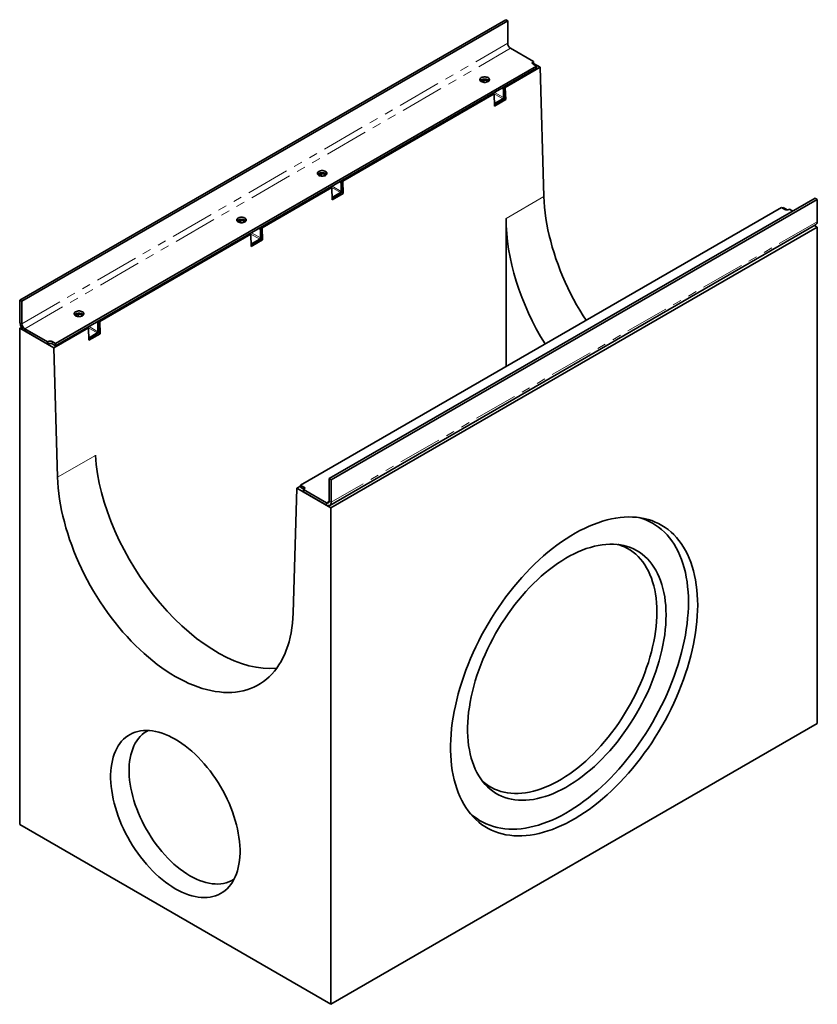
# Model space of a CAD drawing. Units: millimetres. Extents: x 8 to 902, y 1 to 631.
# Drawn here: x 786 to 902, y 488 to 631 of the extents above; entities that cross this region are included whole.
import ezdxf

# ---------------------------------------------------------------- set-up
doc = ezdxf.new("R2010")
doc.units = ezdxf.units.MM
doc.linetypes.add('PHANTOM', pattern=[12.7, 6.35, -1.27, 1.27, -1.27, 1.27, -1.27])

msp = doc.modelspace()

# ---------------------------------------------------------------- linework, layer by layer
at = {"color": 7, "linetype": 'Continuous', "lineweight": 35}
for p, q in [((786.4653, 589.9733), (857.1053, 630.7528)), ((786.7482, 589.81), (857.3882, 630.5896)), ((857.1053, 630.7528), (857.3882, 630.5896)), ((857.3882, 627.3234), (857.3882, 630.5896)), ((861.1358, 624.67), (857.8124, 626.5886)), ((861.1358, 624.67), (861.0651, 624.6292)), ((861.1358, 624.3434), (861.0652, 624.3026)), ((861.1358, 624.3434), (861.1358, 624.67)), ((861.1358, 624.3842), (862.0904, 623.8331)), ((791.6272, 583.6455), (861.5601, 624.0169)), ((791.6272, 583.3189), (861.5601, 623.6903)), ((862.0904, 623.8331), (857.0346, 620.9145)), ((861.0651, 624.3026), (861.5601, 624.0169)), ((861.5601, 623.6903), (861.5601, 624.0169)), ((862.649, 605.04), (862.0904, 623.8331)), ((853.888, 621.6413), (853.888, 621.9429)), ((855.2668, 620.0572), (855.4083, 619.9756)), ((856.7871, 620.6083), (856.6457, 620.8532)), ((856.7518, 620.9145), (856.8932, 620.6695)), ((856.8932, 620.6695), (856.7871, 620.6083)), ((856.7871, 619.4243), (856.7871, 620.6083)), ((856.8932, 620.9961), (857.0346, 620.9145)), ((856.8932, 619.4855), (856.8932, 620.6695)), ((857.0346, 620.9145), (857.0877, 619.1283)), ((855.4083, 619.9756), (833.4172, 607.2805)), ((855.4613, 618.1894), (855.4083, 619.9756)), ((857.0877, 619.1283), (855.4613, 618.1894)), ((855.479, 618.5466), (856.6811, 619.2406)), ((855.479, 618.4241), (856.6811, 619.1181)), ((856.831, 619.2764), (857.0877, 619.1283)), ((855.4547, 618.4118), (855.479, 618.4241)), ((830.2706, 608.0073), (830.2706, 608.3089)), ((833.1698, 606.9742), (833.0283, 607.2192)), ((833.1344, 607.2804), (833.2758, 607.0355)), ((833.2758, 607.3621), (833.4172, 607.2805)), ((833.4172, 607.2805), (833.4703, 605.4942)), ((831.7909, 606.3416), (821.6793, 600.5043)), ((831.6495, 606.4232), (831.7909, 606.3416)), ((831.844, 604.5554), (831.7909, 606.3416)), ((833.2758, 607.0355), (833.1698, 606.9742)), ((833.1698, 605.7903), (833.1698, 606.9742)), ((833.2758, 605.8515), (833.2758, 607.0355)), ((902.0773, 604.7911), (831.4373, 564.0115)), ((902.3602, 604.6278), (831.7202, 563.8482)), ((831.8374, 604.7777), (831.8616, 604.7901)), ((833.4703, 605.4942), (831.844, 604.5554)), ((831.8616, 604.9126), (833.0637, 605.6065)), ((831.8616, 604.7901), (833.0637, 605.4841)), ((833.2137, 605.6424), (833.4703, 605.4942)), ((902.3602, 604.6278), (902.0773, 604.7911)), ((902.3602, 601.3616), (902.3602, 604.6278)), ((897.1983, 603.4434), (827.2654, 563.072)), ((897.1983, 603.4434), (897.6932, 603.1576)), ((897.3397, 603.3617), (897.4458, 603.4229)), ((897.4458, 603.4229), (898.02, 603.0914)), ((898.2589, 603.1576), (898.3296, 603.1985)), ((898.3296, 603.1985), (898.8241, 602.913)), ((818.5326, 601.2311), (818.5326, 601.5327)), ((857.1407, 580.3186), (857.1407, 601.8601)), ((821.4318, 600.1981), (821.2903, 600.443)), ((821.3964, 600.5043), (821.5378, 600.2593)), ((821.5378, 600.2593), (821.4318, 600.1981)), ((821.4318, 599.0141), (821.4318, 600.1981)), ((821.5378, 600.5859), (821.6793, 600.5043)), ((821.5378, 599.0753), (821.5378, 600.2593)), ((821.6793, 600.5043), (821.7324, 598.7181)), ((831.513, 560.1242), (902.153, 600.9038)), ((902.3955, 600.5655), (831.6848, 559.7451)), ((901.9813, 600.8046), (902.3955, 600.5655)), ((902.3955, 600.5655), (902.3955, 528.3833)), ((820.0529, 599.5654), (798.0619, 586.8702)), ((819.9115, 599.647), (820.0529, 599.5654)), ((820.106, 597.7792), (820.0529, 599.5654)), ((821.7324, 598.7181), (820.106, 597.7792)), ((820.1236, 598.1364), (821.3257, 598.8304)), ((820.1236, 598.0139), (821.3257, 598.7079)), ((821.4757, 598.8662), (821.7324, 598.7181)), ((820.0994, 598.0015), (820.1236, 598.0139)), ((786.4653, 589.9733), (786.7482, 589.81)), ((786.4653, 586.7071), (786.4653, 589.9733)), ((786.7482, 586.5438), (786.7482, 589.81)), ((794.9153, 587.5971), (794.9153, 587.8987)), ((786.6725, 586.0101), (786.43, 585.8701)), ((786.43, 513.6879), (786.43, 585.8701)), ((786.43, 585.8701), (791.3797, 583.0127)), ((790.4959, 583.8904), (787.1725, 585.809)), ((796.4356, 585.9314), (791.3797, 583.0127)), ((796.2941, 586.013), (796.4356, 585.9314)), ((796.4886, 584.1452), (796.4356, 585.9314)), ((797.8144, 586.564), (797.673, 586.809)), ((797.779, 586.8702), (797.9205, 586.6253)), ((797.9205, 586.6253), (797.8144, 586.564)), ((797.8144, 585.3801), (797.8144, 586.564)), ((797.9205, 586.9519), (798.0619, 586.8702)), ((797.9205, 585.4413), (797.9205, 586.6253)), ((798.0619, 586.8702), (798.115, 585.084)), ((790.4959, 583.5638), (787.1725, 585.4824)), ((796.482, 584.3675), (796.5063, 584.3799)), ((798.115, 585.084), (796.4886, 584.1452)), ((796.5063, 584.5024), (797.7083, 585.1963)), ((796.5063, 584.3799), (797.7083, 585.0739)), ((797.8583, 585.2322), (798.115, 585.084)), ((790.5666, 583.9312), (790.4959, 583.8904)), ((790.4959, 583.5638), (790.4959, 583.8904)), ((790.5666, 583.6046), (790.4959, 583.5638)), ((791.6272, 583.6455), (791.1323, 583.9312)), ((791.6272, 583.3189), (791.1323, 583.6046)), ((791.9383, 564.2196), (791.3797, 583.0127)), ((791.6272, 583.3189), (791.6272, 583.6455)), ((826.7351, 562.6025), (827.2654, 562.9087)), ((827.7604, 562.7863), (827.2654, 563.072)), ((827.2654, 562.7454), (827.2654, 563.072)), ((827.7603, 562.4597), (827.2654, 562.7454)), ((831.7202, 563.8482), (831.4373, 564.0115)), ((831.4373, 560.7453), (831.4373, 564.0115)), ((831.7202, 560.582), (831.7202, 563.8482)), ((826.7351, 562.6025), (826.1765, 544.4543)), ((826.7351, 562.6025), (831.6848, 559.7451)), ((827.6897, 562.4189), (827.7604, 562.4597)), ((827.6897, 562.4189), (831.0131, 560.5003)), ((827.6897, 562.0923), (827.6897, 562.4189)), ((827.6897, 562.0923), (831.0131, 560.1737)), ((831.6848, 559.7451), (831.6848, 487.5629)), ((902.3955, 528.3833), (831.6848, 487.5629)), ((831.6848, 487.5629), (786.43, 513.6879))]:
    msp.add_line(p, q, dxfattribs=at)
at = {"color": 8, "linetype": 'PHANTOM', "lineweight": 18}
for p, q in [((786.7482, 586.5438), (857.3882, 627.3234)), ((787.1725, 585.809), (857.8124, 626.5886)), ((861.0651, 624.3026), (861.0651, 624.6292)), ((855.4788, 620.1796), (856.7871, 619.4243)), ((855.4083, 619.9753), (856.6811, 619.2406)), ((856.6811, 619.1181), (856.6811, 619.2406)), ((856.7871, 619.4243), (856.8932, 619.4855)), ((855.4502, 618.5632), (855.479, 618.5466)), ((855.479, 618.5466), (855.479, 618.4241)), ((831.7909, 606.3413), (833.0637, 605.6065)), ((831.8614, 606.5456), (833.1698, 605.7903)), ((833.1698, 605.7903), (833.2758, 605.8515)), ((831.8329, 604.9292), (831.8616, 604.9126)), ((831.8616, 604.9126), (831.8616, 604.7901)), ((833.0637, 605.4841), (833.0637, 605.6065)), ((857.1407, 601.8601), (862.649, 605.04)), ((902.3602, 601.3616), (831.7202, 560.582)), ((820.0529, 599.5651), (821.3257, 598.8304)), ((820.1234, 599.7694), (821.4318, 599.0141)), ((821.3257, 598.7079), (821.3257, 598.8304)), ((821.4318, 599.0141), (821.5378, 599.0753)), ((820.0949, 598.153), (820.1236, 598.1364)), ((820.1236, 598.1364), (820.1236, 598.0139)), ((786.4653, 586.7071), (786.7482, 586.5438)), ((787.1725, 585.809), (787.1725, 585.4824)), ((796.4356, 585.9311), (797.7083, 585.1963)), ((796.5061, 586.1354), (797.8144, 585.3801)), ((796.4775, 584.519), (796.5063, 584.5024)), ((796.5063, 584.5024), (796.5063, 584.3799)), ((797.7083, 585.0739), (797.7083, 585.1963)), ((797.8144, 585.3801), (797.9205, 585.4413)), ((790.5666, 583.6046), (790.5666, 583.9312)), ((791.1323, 583.6046), (791.1323, 583.9312)), ((791.9383, 564.2196), (797.4466, 567.3995)), ((827.7604, 562.4597), (827.7604, 562.7863)), ((831.4373, 560.7452), (831.0131, 560.5003)), ((831.0131, 560.1737), (831.0131, 560.5003)), ((831.4373, 560.7453), (831.7202, 560.582))]:
    msp.add_line(p, q, dxfattribs=at)
at = {"color": 7, "linetype": 'Continuous', "lineweight": 35, "flags": 128}
for points in [[(854.5244, 621.7513), (854.6221, 621.8221), (854.6901, 621.9036), (854.725, 621.9918), (854.725, 622.0823), (854.6901, 622.1705), (854.6221, 622.2521), (854.5244, 622.3228), (854.4018, 622.3792), (854.2606, 622.4185), (854.1078, 622.4386), (853.951, 622.4386), (853.7982, 622.4185), (853.657, 622.3792), (853.5344, 622.3228), (853.4367, 622.2521), (853.3687, 622.1705), (853.3338, 622.0823), (853.3338, 621.9918), (853.3687, 621.9036), (853.4367, 621.8221), (853.5344, 621.7513), (853.657, 621.6949), (853.7982, 621.6557), (853.951, 621.6355), (854.1078, 621.6355), (854.2606, 621.6557), (854.4018, 621.6949), (854.5244, 621.7513)], [(854.6697, 621.8738), (854.6221, 621.9255), (854.5244, 621.9962), (854.4018, 622.0526), (854.2606, 622.0919), (854.1078, 622.112), (853.951, 622.112), (853.7982, 622.0919), (853.657, 622.0526), (853.5344, 621.9962), (853.4367, 621.9255), (853.3891, 621.8738)], [(853.3891, 621.8738), (853.4367, 621.9255), (853.5344, 621.9962)], [(853.5344, 621.9962), (853.657, 622.0526), (853.7982, 622.0919), (853.951, 622.112), (854.1078, 622.112), (854.2606, 622.0919), (854.4018, 622.0526), (854.5244, 621.9962), (854.6221, 621.9255), (854.6697, 621.8738)], [(855.4511, 618.5348), (855.4583, 618.537), (855.479, 618.5466)], [(830.907, 608.1173), (831.0047, 608.1881), (831.0728, 608.2696), (831.1076, 608.3578), (831.1076, 608.4483), (831.0728, 608.5365), (831.0047, 608.6181), (830.907, 608.6888), (830.7845, 608.7452), (830.6432, 608.7845), (830.4904, 608.8046), (830.3337, 608.8046), (830.1808, 608.7845), (830.0396, 608.7452), (829.9171, 608.6888), (829.8193, 608.6181), (829.7513, 608.5365), (829.7164, 608.4483), (829.7164, 608.3578), (829.7513, 608.2696), (829.8193, 608.1881), (829.9171, 608.1173), (830.0396, 608.0609), (830.1808, 608.0216), (830.3337, 608.0015), (830.4904, 608.0015), (830.6432, 608.0216), (830.7845, 608.0609), (830.907, 608.1173)], [(831.0523, 608.2398), (831.0047, 608.2914), (830.907, 608.3622), (830.7845, 608.4186), (830.6432, 608.4579), (830.4904, 608.478), (830.3337, 608.478), (830.1808, 608.4579), (830.0396, 608.4186), (829.9171, 608.3622), (829.8193, 608.2914), (829.7717, 608.2398)], [(829.7717, 608.2398), (829.8193, 608.2914), (829.9171, 608.3622)], [(829.9171, 608.3622), (830.0396, 608.4186), (830.1808, 608.4579), (830.3337, 608.478), (830.4904, 608.478), (830.6432, 608.4579), (830.7845, 608.4186), (830.907, 608.3622), (831.0047, 608.2914), (831.0523, 608.2398)], [(831.8337, 604.9008), (831.8409, 604.903), (831.8616, 604.9126)], [(868.7699, 587.032), (868.3507, 587.6929), (867.8689, 588.488), (867.4047, 589.294), (866.9587, 590.1096), (866.5315, 590.9337), (866.1239, 591.765), (865.7364, 592.6024), (865.3696, 593.4445), (865.024, 594.2902), (864.7001, 595.1382), (864.3985, 595.9872), (864.1195, 596.836), (863.8636, 597.6833), (863.6311, 598.528), (863.4224, 599.3687), (863.2378, 600.2042), (863.0776, 601.0333), (862.942, 601.8547), (862.8311, 602.6673), (862.7453, 603.4698), (862.6846, 604.2611), (862.649, 605.04)], [(819.169, 601.3411), (819.2668, 601.4119), (819.3348, 601.4934), (819.3697, 601.5816), (819.3697, 601.6721), (819.3348, 601.7603), (819.2668, 601.8419), (819.169, 601.9126), (819.0465, 601.969), (818.9053, 602.0083), (818.7524, 602.0284), (818.5957, 602.0284), (818.4429, 602.0083), (818.3016, 601.969), (818.1791, 601.9126), (818.0814, 601.8419), (818.0133, 601.7603), (817.9785, 601.6721), (817.9785, 601.5816), (818.0133, 601.4934), (818.0814, 601.4119), (818.1791, 601.3411), (818.3016, 601.2847), (818.4429, 601.2455), (818.5957, 601.2253), (818.7524, 601.2253), (818.9053, 601.2455), (819.0465, 601.2847), (819.169, 601.3411)], [(819.3144, 601.4636), (819.2668, 601.5153), (819.169, 601.586), (819.0465, 601.6424), (818.9053, 601.6817), (818.7524, 601.7018), (818.5957, 601.7018), (818.4429, 601.6817), (818.3016, 601.6424), (818.1791, 601.586), (818.0814, 601.5153), (818.0338, 601.4636)], [(818.0338, 601.4636), (818.0814, 601.5153), (818.1791, 601.586)], [(818.1791, 601.586), (818.3016, 601.6424), (818.4429, 601.6817), (818.5957, 601.7018), (818.7524, 601.7018), (818.9053, 601.6817), (819.0465, 601.6424), (819.169, 601.586), (819.2668, 601.5153), (819.3144, 601.4636)], [(820.0957, 598.1246), (820.1029, 598.1268), (820.1236, 598.1364)], [(795.5517, 587.7071), (795.6494, 587.7779), (795.7174, 587.8594), (795.7523, 587.9476), (795.7523, 588.0381), (795.7174, 588.1263), (795.6494, 588.2079), (795.5517, 588.2786), (795.4291, 588.335), (795.2879, 588.3743), (795.1351, 588.3944), (794.9783, 588.3944), (794.8255, 588.3743), (794.6843, 588.335), (794.5617, 588.2786), (794.464, 588.2079), (794.396, 588.1263), (794.3611, 588.0381), (794.3611, 587.9476), (794.396, 587.8594), (794.464, 587.7779), (794.5617, 587.7071), (794.6843, 587.6507), (794.8255, 587.6114), (794.9783, 587.5913), (795.1351, 587.5913), (795.2879, 587.6114), (795.4291, 587.6507), (795.5517, 587.7071)], [(795.697, 587.8296), (795.6494, 587.8812), (795.5517, 587.952), (795.4291, 588.0084), (795.2879, 588.0477), (795.1351, 588.0678), (794.9783, 588.0678), (794.8255, 588.0477), (794.6843, 588.0084), (794.5617, 587.952), (794.464, 587.8812), (794.4164, 587.8296)], [(794.4164, 587.8296), (794.464, 587.8812), (794.5617, 587.952)], [(794.5617, 587.952), (794.6843, 588.0084), (794.8255, 588.0477), (794.9783, 588.0678), (795.1351, 588.0678), (795.2879, 588.0477), (795.4291, 588.0084), (795.5517, 587.952), (795.6494, 587.8812), (795.697, 587.8296)], [(796.4784, 584.4906), (796.4856, 584.4928), (796.5063, 584.5024)], [(826.1765, 544.4543), (826.1409, 543.7165), (826.0802, 542.9953), (825.9944, 542.2919), (825.8835, 541.6073), (825.7479, 540.9424), (825.5877, 540.2983), (825.4031, 539.6759), (825.1944, 539.0762), (824.9619, 538.4999), (824.706, 537.9481), (824.427, 537.4214), (824.1254, 536.9206), (823.8015, 536.4466), (823.4559, 535.9999), (823.0891, 535.5813), (822.7016, 535.1914), (822.294, 534.8307), (821.8668, 534.4997), (821.4208, 534.1991), (820.9566, 533.9291), (820.4748, 533.6902), (819.9762, 533.4828), (819.4615, 533.3072), (818.9314, 533.1636), (818.3868, 533.0522), (817.8285, 532.9732), (817.2572, 532.9267), (816.6738, 532.9128), (816.0792, 532.9315), (815.4742, 532.9827), (814.8598, 533.0665), (814.2369, 533.1826), (813.6063, 533.331), (812.969, 533.5113), (812.3259, 533.7233), (811.678, 533.9668), (811.0262, 534.2413), (810.3716, 534.5464), (809.715, 534.8817), (809.0574, 535.2467), (808.3998, 535.6409), (807.7432, 536.0637), (807.0886, 536.5144), (806.4368, 536.9924), (805.7889, 537.497), (805.1459, 538.0275), (804.5086, 538.583), (803.878, 539.1627), (803.255, 539.7658), (802.6406, 540.3914), (802.0356, 541.0386), (801.441, 541.7065), (800.8576, 542.3939), (800.2864, 543.1), (799.728, 543.8237), (799.1834, 544.5639), (798.6533, 545.3195), (798.1386, 546.0894), (797.64, 546.8725), (797.1582, 547.6676), (796.694, 548.4736), (796.248, 549.2892), (795.8208, 550.1133), (795.4132, 550.9446), (795.0257, 551.782), (794.6589, 552.6241), (794.3133, 553.4698), (793.9894, 554.3177), (793.6878, 555.1668), (793.4088, 556.0156), (793.1529, 556.8629), (792.9204, 557.7076), (792.7117, 558.5483), (792.5271, 559.3838), (792.3669, 560.2129), (792.2313, 561.0343), (792.1205, 561.8469), (792.0346, 562.6494), (791.9739, 563.4407), (791.9383, 564.2196)], [(831.0131, 560.1737), (831.151, 560.1098), (831.2837, 560.0796), (831.4059, 560.0845), (831.5131, 560.1242), (831.601, 560.1972), (831.6664, 560.3006), (831.7066, 560.4306), (831.7202, 560.582)], [(885.002, 545.6147), (884.9896, 546.3785), (884.9524, 547.1269), (884.8904, 547.8589), (884.8038, 548.5735), (884.6926, 549.2696), (884.557, 549.9464), (884.3972, 550.6028), (884.2134, 551.2381), (884.0059, 551.8512), (883.7749, 552.4413), (883.5208, 553.0077), (883.2439, 553.5496), (882.9446, 554.0661), (882.6234, 554.5567), (882.2806, 555.0205), (881.9167, 555.457), (881.5323, 555.8656), (881.1278, 556.2457), (880.7039, 556.5968), (880.2611, 556.9183), (879.8, 557.2099), (879.3213, 557.4712), (878.8256, 557.7017), (878.3136, 557.9012), (877.7861, 558.0694), (877.2437, 558.206), (876.6872, 558.3109), (876.1173, 558.3839), (875.5349, 558.425), (874.9408, 558.434), (874.3357, 558.4109), (873.7206, 558.3559), (873.0963, 558.2689), (872.4635, 558.15), (871.8233, 557.9996), (871.1764, 557.8176), (870.5239, 557.6045), (869.8665, 557.3605), (869.2052, 557.0859), (868.541, 556.7811), (867.8746, 556.4466), (867.2071, 556.0827), (866.5394, 555.6901), (865.8723, 555.2692), (865.2069, 554.8206), (864.544, 554.345), (863.8846, 553.843), (863.2295, 553.3153), (862.5797, 552.7626), (861.9361, 552.1856), (861.2995, 551.5853), (860.6708, 550.9624), (860.0509, 550.3178), (859.4407, 549.6523), (858.8411, 548.967), (858.2527, 548.2626), (857.6765, 547.5403), (857.1132, 546.801), (856.5636, 546.0457), (856.0286, 545.2755), (855.5087, 544.4914), (855.0048, 543.6946), (854.5175, 542.886), (854.0475, 542.0669), (853.5955, 541.2384), (853.1621, 540.4016), (852.7478, 539.5577), (852.3533, 538.7078), (851.9791, 537.8531), (851.6257, 536.9948), (851.2936, 536.1341), (850.9833, 535.2722), (850.6952, 534.4103), (850.4296, 533.5494), (850.187, 532.691), (849.9678, 531.8361), (849.7721, 530.9858), (849.6002, 530.1415), (849.4525, 529.3042), (849.3291, 528.4752), (849.2301, 527.6554), (849.1558, 526.8462), (849.1062, 526.0486), (849.0814, 525.2637), (849.0814, 524.4926), (849.1062, 523.7364), (849.1558, 522.996), (849.2301, 522.2726), (849.3291, 521.5672), (849.4525, 520.8806), (849.6002, 520.2139), (849.7721, 519.5679), (849.9678, 518.9437), (850.187, 518.3419), (850.4296, 517.7635), (850.6952, 517.2093), (850.9833, 516.68), (851.2936, 516.1764), (851.6257, 515.6991), (851.9791, 515.2488), (852.3533, 514.8262), (852.7478, 514.4318), (853.1621, 514.0662), (853.5955, 513.7298), (854.0475, 513.4232), (854.5175, 513.1467), (855.0048, 512.9008), (855.5087, 512.6858), (856.0286, 512.5019), (856.5636, 512.3495), (857.1132, 512.2287), (857.6765, 512.1397), (858.2527, 512.0827), (858.8411, 512.0576), (859.4407, 512.0647), (860.0509, 512.1037), (860.6708, 512.1748), (861.2995, 512.2777), (861.9361, 512.4124), (862.5797, 512.5786), (863.2295, 512.7761), (863.8846, 513.0048), (864.544, 513.2641), (865.2069, 513.5538), (865.8723, 513.8736), (866.5394, 514.2228), (867.2071, 514.6011), (867.8746, 515.0079), (868.541, 515.4428), (869.2052, 515.9049), (869.8665, 516.3938), (870.5239, 516.9088), (871.1764, 517.4491), (871.8233, 518.014), (872.4635, 518.6027), (873.0963, 519.2144), (873.7206, 519.8483), (874.3357, 520.5035), (874.9408, 521.179), (875.5349, 521.874), (876.1173, 522.5874), (876.6872, 523.3184), (877.2437, 524.0658), (877.7861, 524.8287), (878.3136, 525.606), (878.8256, 526.3966), (879.3213, 527.1994), (879.8, 528.0134), (880.2611, 528.8373), (880.7039, 529.6701), (881.1278, 530.5106), (881.5323, 531.3577), (881.9167, 532.2101), (882.2806, 533.0667), (882.6234, 533.9264), (882.9446, 534.7878), (883.2439, 535.6499), (883.5208, 536.5115), (883.7749, 537.3712), (884.0059, 538.2281), (884.2134, 539.0808), (884.3972, 539.9282), (884.557, 540.7692), (884.6926, 541.6025), (884.8038, 542.427), (884.8904, 543.2416), (884.9524, 544.0452), (884.9896, 544.8366), (885.002, 545.6147)], [(883.6572, 546.063), (883.6447, 546.8236), (883.6072, 547.5687), (883.5447, 548.2972), (883.4574, 549.0082), (883.3453, 549.7005), (883.2087, 550.3732), (883.0476, 551.0254), (882.8624, 551.6561), (882.6534, 552.2644), (882.4207, 552.8496), (882.1647, 553.4107), (881.8859, 553.9469), (881.5845, 554.4575), (881.261, 554.9418), (880.9159, 555.3991), (880.5497, 555.8288), (880.1629, 556.2301), (879.7559, 556.6027), (879.3295, 556.9458), (878.8842, 557.2592), (878.4206, 557.5422), (877.9394, 557.7945), (877.4413, 558.0158), (876.9269, 558.2058), (876.4823, 558.341)], [(880.4058, 544.186), (880.3934, 544.8718), (880.3559, 545.542), (880.2936, 546.1954), (880.2065, 546.8309), (880.0947, 547.4474), (879.9586, 548.0439), (879.7982, 548.6192), (879.6139, 549.1725), (879.406, 549.7027), (879.1748, 550.2089), (878.9209, 550.6903), (878.6445, 551.1461), (878.3462, 551.5753), (878.0264, 551.9774), (877.6858, 552.3515), (877.325, 552.6971), (876.9445, 553.0136), (876.545, 553.3003), (876.1273, 553.5568), (875.6919, 553.7827), (875.2398, 553.9776), (874.7716, 554.1411), (874.2882, 554.273), (873.7904, 554.3729), (873.2791, 554.4409), (872.7552, 554.4766), (872.2195, 554.4801), (871.6731, 554.4514), (871.1167, 554.3905), (870.5515, 554.2975), (869.9784, 554.1726), (869.3983, 554.0159), (868.8123, 553.8279), (868.2215, 553.6087), (867.6267, 553.3588), (867.0291, 553.0786), (866.4296, 552.7686), (865.8294, 552.4293), (865.2295, 552.0613), (864.6308, 551.6653), (864.0345, 551.2419), (863.4416, 550.7919), (862.853, 550.316), (862.2699, 549.8151), (861.6931, 549.2901), (861.1238, 548.7417), (860.5629, 548.1711), (860.0114, 547.5792), (859.4702, 546.9669), (858.9403, 546.3355), (858.4226, 545.6859), (857.9179, 545.0192), (857.4272, 544.3368), (856.9513, 543.6396), (856.4911, 542.929), (856.0473, 542.2061), (855.6206, 541.4723), (855.2119, 540.7287), (854.8218, 539.9767), (854.4511, 539.2175), (854.1003, 538.4526), (853.7701, 537.6831), (853.461, 536.9105), (853.1736, 536.1361), (852.9083, 535.3611), (852.6657, 534.5871), (852.4461, 533.8152), (852.25, 533.0469), (852.0776, 532.2835), (851.9293, 531.5262), (851.8053, 530.7764), (851.7059, 530.0355), (851.6312, 529.3046), (851.5813, 528.585), (851.5563, 527.8781), (851.5563, 527.1849), (851.5813, 526.5068), (851.6312, 525.8449), (851.7059, 525.2003), (851.8053, 524.5741), (851.9293, 523.9675), (852.0776, 523.3815), (852.25, 522.817), (852.4461, 522.2752), (852.6657, 521.7568), (852.9083, 521.2629), (853.1736, 520.7942), (853.461, 520.3516), (853.7701, 519.9359), (854.1003, 519.5477), (854.4511, 519.1878), (854.8218, 518.8567), (855.2119, 518.555), (855.6206, 518.2833), (856.0473, 518.0421), (856.4911, 517.8316), (856.9513, 517.6524), (857.4272, 517.5047), (857.9179, 517.3888), (858.4226, 517.3048), (858.9403, 517.253), (859.4702, 517.2333), (860.0114, 517.2459), (860.5629, 517.2908), (861.1238, 517.3677), (861.6931, 517.4767), (862.2699, 517.6175), (862.853, 517.7899), (863.4416, 517.9935), (864.0345, 518.2281), (864.6308, 518.4932), (865.2295, 518.7884), (865.8294, 519.1131), (866.4296, 519.4668), (867.0291, 519.8489), (867.6267, 520.2587), (868.2215, 520.6955), (868.8123, 521.1585), (869.3983, 521.647), (869.9784, 522.1601), (870.5515, 522.697), (871.1167, 523.2565), (871.6731, 523.838), (872.2195, 524.4402), (872.7552, 525.0622), (873.2791, 525.7028), (873.7904, 526.3611), (874.2882, 527.0358), (874.7716, 527.7258), (875.2398, 528.4298), (875.6919, 529.1467), (876.1273, 529.8752), (876.545, 530.6141), (876.9445, 531.3621), (877.325, 532.1178), (877.6858, 532.88), (878.0264, 533.6474), (878.3462, 534.4186), (878.6445, 535.1923), (878.9209, 535.9671), (879.1748, 536.7418), (879.406, 537.5149), (879.6139, 538.2852), (879.7982, 539.0512), (879.9586, 539.8117), (880.0947, 540.5654), (880.2065, 541.3109), (880.2936, 542.047), (880.3559, 542.7724), (880.3934, 543.4858), (880.4058, 544.186)], [(879.061, 544.6342), (879.0486, 545.3109), (879.0114, 545.9721), (878.9495, 546.6167), (878.8629, 547.2434), (878.7519, 547.8512), (878.6167, 548.4391), (878.4574, 549.0059), (878.2743, 549.5508), (878.0679, 550.0727), (877.8383, 550.5708), (877.5861, 551.0441), (877.3117, 551.4918), (877.0155, 551.9132), (876.6981, 552.3075), (876.3601, 552.6741), (876.0019, 553.0121), (875.6244, 553.3212), (875.228, 553.6007), (874.8136, 553.8502), (874.3818, 554.0692), (873.9334, 554.2572), (873.4692, 554.4141), (873.4382, 554.4233)], [(851.7618, 515.5193), (851.9972, 515.2957), (852.4139, 514.9378), (852.8499, 514.6094), (853.3044, 514.3112), (853.7769, 514.0435), (854.2666, 513.8066), (854.7729, 513.601), (855.2951, 513.4268), (855.8324, 513.2844), (856.3841, 513.174), (856.9494, 513.0956), (857.5274, 513.0495), (858.1174, 513.0357), (858.7185, 513.0541), (859.3299, 513.1049), (859.9508, 513.1878), (860.5801, 513.3028), (861.2171, 513.4498), (861.8608, 513.6285), (862.5104, 513.8386), (863.1649, 514.0799), (863.8233, 514.352), (864.4848, 514.6546), (865.1484, 514.9871), (865.8132, 515.3492), (866.4783, 515.7404), (867.1426, 516.16), (867.8053, 516.6075), (868.4654, 517.0822), (869.122, 517.5835), (869.7741, 518.1107), (870.4208, 518.663), (871.0613, 519.2397), (871.6946, 519.8398), (872.3198, 520.4627), (872.936, 521.1073), (873.5424, 521.7728), (874.138, 522.4582), (874.7222, 523.1626), (875.2939, 523.885), (875.8525, 524.6243), (876.3971, 525.3795), (876.9269, 526.1495), (877.4413, 526.9333), (877.9394, 527.7297), (878.4206, 528.5377), (878.8842, 529.356), (879.3295, 530.1834), (879.7559, 531.019), (880.1629, 531.8613), (880.5497, 532.7093), (880.9159, 533.5618), (881.261, 534.4175), (881.5845, 535.2753), (881.8859, 536.1339), (882.1647, 536.9921), (882.4207, 537.8487), (882.6534, 538.7025), (882.8624, 539.5522), (883.0476, 540.3968), (883.2087, 541.2349), (883.3453, 542.0653), (883.4574, 542.887), (883.5447, 543.6988), (883.6072, 544.4995), (883.6447, 545.2879), (883.6572, 546.063)], [(853.6321, 520.1146), (853.8357, 519.9282), (854.2133, 519.6191), (854.6097, 519.3396), (855.0241, 519.0901), (855.4559, 518.8712), (855.9043, 518.6831), (856.3685, 518.5262), (856.8477, 518.4008), (857.3411, 518.3071), (857.8478, 518.2452), (858.3669, 518.2153), (858.8974, 518.2175), (859.4385, 518.2517), (859.9893, 518.3178), (860.5487, 518.4158), (861.1157, 518.5454), (861.6895, 518.7065), (862.2689, 518.8988), (862.8529, 519.1219), (863.4406, 519.3754), (864.0309, 519.6589), (864.6227, 519.9719), (865.215, 520.3139), (865.8068, 520.6842), (866.3971, 521.0822), (866.9848, 521.5072), (867.5688, 521.9584), (868.1482, 522.4351), (868.7219, 522.9364), (869.289, 523.4615), (869.8484, 524.0093), (870.3991, 524.5791), (870.9403, 525.1697), (871.4708, 525.7801), (871.9899, 526.4093), (872.4966, 527.0561), (872.99, 527.7195), (873.4692, 528.3982), (873.9334, 529.091), (874.3818, 529.7968), (874.8136, 530.5143), (875.228, 531.2423), (875.6244, 531.9794), (876.0019, 532.7244), (876.3601, 533.476), (876.6981, 534.2329), (877.0155, 534.9936), (877.3117, 535.757), (877.5861, 536.5216), (877.8383, 537.2861), (878.0679, 538.0492), (878.2743, 538.8095), (878.4574, 539.5657), (878.6167, 540.3164), (878.7519, 541.0605), (878.8629, 541.7964), (878.9495, 542.5231), (879.0114, 543.2391), (879.0486, 543.9432), (879.061, 544.6342)], [(809.0574, 526.1046), (809.5417, 525.8107), (810.0247, 525.4887), (810.5051, 525.1395), (810.9817, 524.7641), (811.4532, 524.3634), (811.9183, 523.9385), (812.3758, 523.4906), (812.8246, 523.0208), (813.2633, 522.5304), (813.6909, 522.0206), (814.1062, 521.4929), (814.5082, 520.9486), (814.8956, 520.3892), (815.2676, 519.8161), (815.6231, 519.2308), (815.9612, 518.635), (816.281, 518.0302), (816.5817, 517.418), (816.8624, 516.8001), (817.1224, 516.1779), (817.361, 515.5534), (817.5776, 514.9279), (817.7716, 514.3034), (817.9424, 513.6813), (818.0898, 513.0633), (818.2131, 512.4511), (818.3122, 511.8463), (818.3868, 511.2506), (818.4366, 510.6654), (818.4615, 510.0923), (818.4615, 509.5329), (818.4366, 508.9886), (818.3868, 508.4609), (818.3122, 507.9512), (818.2131, 507.4609), (818.0898, 506.9911), (817.9424, 506.5433), (817.7716, 506.1185), (817.5776, 505.7179), (817.361, 505.3425), (817.1224, 504.9934), (816.8624, 504.6715), (816.5817, 504.3776), (816.281, 504.1125), (815.9612, 503.877), (815.6231, 503.6715), (815.2676, 503.4968), (814.8956, 503.3532), (814.5082, 503.2411), (814.1062, 503.1608), (813.6909, 503.1126), (813.2633, 503.0965), (812.8246, 503.1127), (812.3758, 503.161), (811.9183, 503.2413), (811.4532, 503.3535), (810.9817, 503.4972), (810.5051, 503.672), (810.0247, 503.8775), (809.5417, 504.1132), (809.0574, 504.3784), (808.5731, 504.6723), (808.0901, 504.9943), (807.6097, 505.3435), (807.1331, 505.7189), (806.6617, 506.1196), (806.1965, 506.5444), (805.739, 506.9924), (805.2902, 507.4622), (804.8515, 507.9526), (804.4239, 508.4623), (804.0086, 508.9901), (803.6067, 509.5344), (803.2192, 510.0938), (802.8472, 510.6669), (802.4917, 511.2521), (802.1536, 511.848), (801.8338, 512.4528), (801.5331, 513.065), (801.2524, 513.6829), (800.9924, 514.305), (800.7538, 514.9296), (800.5373, 515.555), (800.3433, 516.1796), (800.1724, 516.8017), (800.025, 517.4197), (799.9017, 518.0319), (799.8026, 518.6366), (799.728, 519.2324), (799.6782, 519.8176), (799.6533, 520.3907), (799.6533, 520.9501), (799.6782, 521.4943), (799.728, 522.022), (799.8026, 522.5317), (799.9017, 523.0221), (800.025, 523.4919), (800.1724, 523.9397), (800.3433, 524.3645), (800.5373, 524.7651), (800.7538, 525.1405), (800.9924, 525.4896), (801.2524, 525.8115), (801.5331, 526.1054), (801.8338, 526.3705), (802.1536, 526.606), (802.4917, 526.8115), (802.8472, 526.9862), (803.2192, 527.1298), (803.6067, 527.2419), (804.0086, 527.3222), (804.4239, 527.3704), (804.8515, 527.3864), (805.2902, 527.3703), (805.739, 527.322), (806.1965, 527.2416), (806.6617, 527.1295), (807.1331, 526.9858), (807.6097, 526.811), (808.0901, 526.6054), (808.5731, 526.3698), (809.0574, 526.1046)], [(817.5879, 505.7375), (817.5114, 505.6898), (817.1742, 505.5053), (816.8201, 505.3519), (816.4499, 505.23), (816.0648, 505.14), (815.6659, 505.082), (815.2543, 505.0564), (814.831, 505.063), (814.3975, 505.102), (813.9548, 505.1732), (813.5043, 505.2765), (813.0471, 505.4114), (812.5847, 505.5777), (812.1182, 505.7748), (811.6492, 506.0022), (811.1787, 506.2593), (810.7083, 506.5454), (810.2392, 506.8595), (809.7728, 507.2009), (809.3104, 507.5686), (808.8532, 507.9614), (808.4027, 508.3784), (807.96, 508.8183), (807.5264, 509.2799), (807.1032, 509.7619), (806.6916, 510.2628), (806.2926, 510.7814), (805.9075, 511.316), (805.5374, 511.8653), (805.1832, 512.4276), (804.8461, 513.0013), (804.5269, 513.5849), (804.2265, 514.1766), (803.9459, 514.7748), (803.6857, 515.3778), (803.4468, 515.9839), (803.2299, 516.5914), (803.0354, 517.1985), (802.864, 517.8035), (802.7162, 518.4048), (802.5924, 519.0005), (802.4929, 519.5891), (802.4181, 520.1688), (802.3681, 520.738), (802.343, 521.2951), (802.343, 521.8386), (802.3681, 522.3667), (802.4181, 522.8782), (802.4929, 523.3715), (802.5924, 523.8452), (802.7162, 524.298), (802.864, 524.7286), (803.0354, 525.1358), (803.2299, 525.5184), (803.4468, 525.8753), (803.6857, 526.2056), (803.9459, 526.5083), (804.2265, 526.7824), (804.5269, 527.0274), (804.8461, 527.2424), (805.0931, 527.3815)]]:
    msp.add_lwpolyline(points, dxfattribs=at)
at = {"color": 7, "linetype": 'Continuous', "lineweight": 35}
for centre, radius, start, end in [((858.3093, 627.3653), 0.9221, 182.605478, 237.394522), ((861.1271, 624.4659), 0.1746, 110.783421, 249.216579), ((854.0294, 620.94), 1.0178, 56.840697, 123.159303), ((856.4326, 619.5065), 0.461, 302.605478, 357.394522), ((856.5568, 619.4348), 0.2305, 302.605478, 357.394522), ((830.412, 607.306), 1.0178, 56.840697, 123.159303), ((832.8153, 605.8724), 0.461, 302.605478, 357.394522), ((832.9395, 605.8007), 0.2305, 302.605478, 357.394522), ((897.9761, 603.7035), 0.6148, 242.609672, 297.390328), ((818.6741, 600.5298), 1.0178, 56.840697, 123.159303), ((901.8701, 601.3075), 0.493, 305.013333, 6.298847), ((821.0773, 599.0963), 0.461, 302.605478, 357.394522), ((821.2015, 599.0246), 0.2305, 302.605478, 357.394522), ((795.0567, 586.8958), 1.0178, 56.840697, 123.159303), ((788.0006, 586.777), 1.5368, 182.605478, 237.394522), ((787.6693, 586.5857), 0.9221, 182.605478, 237.394522), ((797.4599, 585.4622), 0.461, 302.605478, 357.394522), ((797.5841, 585.3905), 0.2305, 302.605478, 357.394522), ((790.8494, 583.3853), 0.6148, 62.609672, 117.390328), ((790.8494, 583.0587), 0.6148, 62.609672, 117.390328), ((827.6984, 562.623), 0.1746, 290.783421, 69.216579), ((831.1787, 560.7034), 0.262, 230.796715, 9.214037)]:
    msp.add_arc(centre, radius, start, end, dxfattribs=at)
for centre, major_axis, ratio, start_param, end_param in [((874.2807, 592.6799), (-11.4517, 21.3558), 0.59716343, 0.83910417, 1.67780953), ((814.5448, 558.1951), (-12.7231, 20.6231), 0.55689396, 0.80410696, 2.87496284)]:
    msp.add_ellipse(centre, major_axis=major_axis, ratio=ratio, start_param=start_param, end_param=end_param, dxfattribs=at)

doc.saveas('drawing.dxf')
